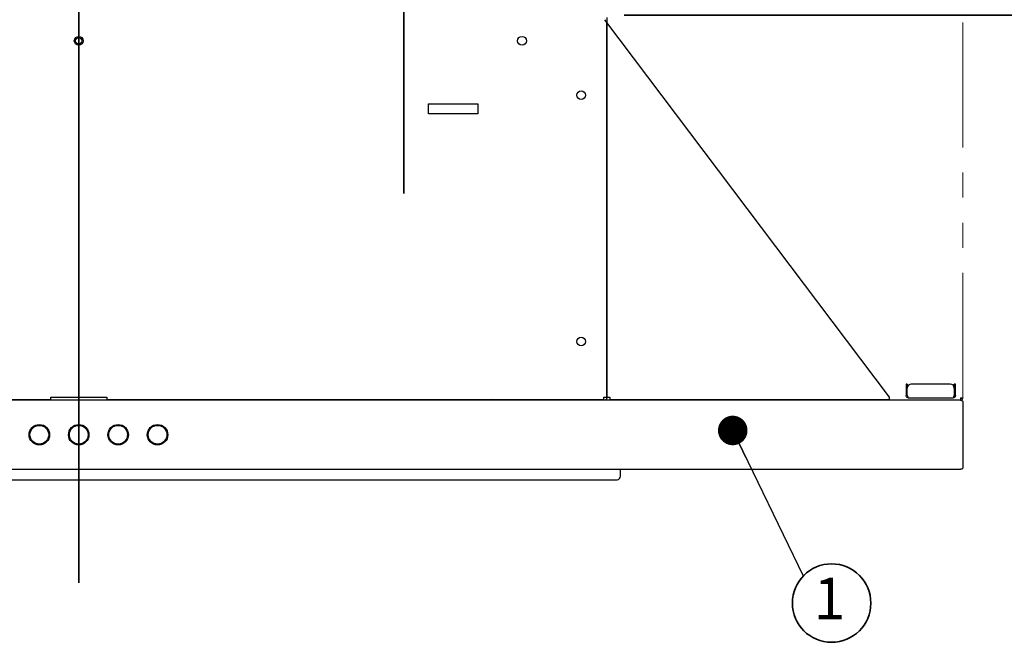
# Paper-space layout 'ﾓﾃﾞﾙ' of a CAD drawing. Units: millimetres. Extents: x 12 to 439, y 7 to 291.
# Drawn here: x 76 to 126, y 103 to 135 of the extents above; entities that cross this region are included whole.
import ezdxf

# ---------------------------------------------------------------- set-up
doc = ezdxf.new("R2010")
doc.units = ezdxf.units.MM
doc.linetypes.add('PHANTOM', pattern=[12.7, 6.35, -1.27, 1.27, -1.27, 1.27, -1.27])
doc.styles.add('SLDTEXTSTYLE0', font='TXT', dxfattribs={"width": 0.7, "bigfont": 'bigfont'})
doc.styles.get("Standard").update_dxf_attribs({"font": 'txt', "bigfont": 'bigfont'})
doc.dimstyles.new('SLDDIMSTYLE4', dxfattribs={"dimtxt": 3.638021, "dimasz": 3, "dimexe": 0, "dimexo": 0.0625, "dimgap": 0.909505, "dimtad": 3, "dimdec": 0, "dimlfac": 10, "dimrnd": 1e-09, "dimzin": 12, "dimdsep": 46, "dimtxsty": 'SLDTEXTSTYLE0', "dimblk1": 'OPEN30', "dimblk2": 'OPEN30', "dimsah": 1, "dimcen": 0.09, "dimadec": 0, "dimazin": 3, "dimtfac": 1, "dimtdec": 0, "dimtmove": 0, "dimatfit": 0, "dimldrblk": 'OPEN30', "dimfxl": 1, "dimfrac": 2, "dimtolj": 1, "dimtzin": 12, "dimarcsym": 0})
doc.dimstyles.new('SLDDIMSTYLE5', dxfattribs={"dimtxt": 0.18, "dimasz": 1.5, "dimexe": 0, "dimexo": 0.0625, "dimgap": 0, "dimtad": 0, "dimtih": 1, "dimtoh": 1, "dimdec": 0, "dimrnd": 1e-09, "dimzin": 0, "dimdsep": 46, "dimtxsty": 'Standard', "dimblk1": 'DOT', "dimblk2": 'DOT', "dimsah": 1, "dimcen": 0.09, "dimadec": 0, "dimazin": 0, "dimtfac": 1.5, "dimtdec": 0, "dimtofl": 0, "dimtmove": 0, "dimatfit": 3, "dimldrblk": 'DOT', "dimfxl": 1, "dimfrac": 2, "dimtolj": 1, "dimtzin": 0, "dimarcsym": 0})

# ---------------------------------------------------------------- blocks, each defined once
blk = doc.blocks.new('_Open30')
at = {"color": 0, "linetype": 'ByBlock', "lineweight": -2}
for p, q in [((-1, 0.267949), (0, 0)), ((0, 0), (-1, -0.267949)), ((0, 0), (-1, 0))]:
    blk.add_line(p, q, dxfattribs=at)
blk = doc.blocks.new('_D_5')
at = {"color": 179, "linetype": 'Continuous', "lineweight": 35}
for p, q in [((145.707, 146.325), (145.707, 152.325)), ((110.349, 146.325), (138.458, 146.325)), ((139.982, 146.325), (146.707, 146.325)), ((145.707, 146.325), (145.707, 135.295)), ((107.018, 135.295), (146.707, 135.295)), ((145.707, 135.295), (145.707, 129.295))]:
    blk.add_line(p, q, dxfattribs=at)
at = {"color": 179, "linetype": 'Continuous', "lineweight": 35, "xscale": 3, "yscale": 3}
for p, rotation in [((145.707, 146.325, -5.607), 270), ((145.707, 135.295, -5.607), 90)]:
    blk.add_blockref('_Open30', p, dxfattribs=dict(at, rotation=rotation))
at = {"color": 179, "linetype": 'Continuous', "lineweight": 35, "insert": (141.614, 137.635), "char_height": 3.175, "attachment_point": 1, "rotation": 90, "style": 'SLDTEXTSTYLE0'}
blk.add_mtext('110', dxfattribs=at)
blk = doc.blocks.new('SW_NOTE_0_43')
at = {"color": 0, "linetype": 'Continuous', "lineweight": 35}
blk.add_circle((1.435, -1.38), 1.991, dxfattribs=at)
at = {"color": 0, "linetype": 'Continuous', "lineweight": 35, "insert": (1.325, -0.094), "char_height": 2.117, "attachment_point": 2, "style": 'SLDTEXTSTYLE0'}
blk.add_mtext('1', dxfattribs=at)
blk = doc.blocks.new('_Dot')
at = {"color": 0, "linetype": 'ByBlock', "lineweight": -2}
blk.add_line((-0.5, 0), (-1, 0), dxfattribs=at)
at = {"color": 0, "linetype": 'ByBlock', "const_width": 0.5}
blk.add_lwpolyline([(-0.25, 0, 1), (0.25, 0, 1)], format="xyb", close=True, dxfattribs=at)

psp = doc.layouts.new('ﾓﾃﾞﾙ')

# ---------------------------------------------------------------- linework, layer by layer
at = {"color": 179, "linetype": 'Continuous', "lineweight": 35}
for p, q in [((79.339, 175.505), (79.338, 106.496)), ((95.843, 151.903), (95.843, 126.253)), ((106.138, 134.946), (106.138, 115.915))]:
    psp.add_line(p, q, dxfattribs=at)
at = {"color": 7, "linetype": 'PHANTOM', "lineweight": 18}
for p, q in [((124.213, 115.875), (124.213, 171.935)), ((34.59, 115.755), (124.086, 115.755)), ((124.093, 115.755), (124.086, 115.755)), ((124.093, 115.875), (124.213, 115.875)), ((124.093, 115.815), (124.093, 115.755))]:
    psp.add_line(p, q, dxfattribs=at)
at = {"color": 7, "linetype": 'Continuous', "lineweight": 25}
for p, q in [((120.488, 115.915), (106.048, 135.065)), ((106.138, 135.175), (106.138, 134.946)), ((97.088, 130.795), (99.588, 130.795)), ((97.088, 130.295), (97.088, 130.795)), ((99.588, 130.795), (99.588, 130.295)), ((99.588, 130.295), (97.088, 130.295)), ((121.333, 116.575), (121.333, 116.375)), ((121.393, 116.575), (121.333, 116.575)), ((121.393, 116.575), (121.393, 116.375)), ((123.573, 116.575), (121.593, 116.575)), ((123.773, 116.375), (123.773, 116.575)), ((123.833, 116.575), (123.773, 116.575)), ((123.833, 116.375), (123.833, 116.575)), ((121.333, 116.375), (121.333, 115.995)), ((121.393, 115.995), (121.333, 115.995)), ((121.393, 115.995), (121.393, 116.375)), ((123.773, 116.375), (123.773, 115.995)), ((123.833, 115.995), (123.773, 115.995)), ((123.833, 115.995), (123.833, 116.375)), ((123.303, 115.755), (35.373, 115.755)), ((52.688, 115.795), (77.903, 115.795)), ((77.921, 115.915), (80.756, 115.915)), ((80.773, 115.795), (105.988, 115.795)), ((100.392, 115.755), (100.332, 115.795)), ((105.988, 115.915), (106.288, 115.915)), ((105.988, 115.795), (105.988, 115.915)), ((106.138, 115.915), (106.138, 115.875)), ((106.288, 115.915), (106.288, 115.795)), ((106.288, 115.795), (120.488, 115.795)), ((120.488, 115.795), (120.488, 115.915)), ((121.453, 115.875), (123.713, 115.875)), ((124.085, 115.755), (124.135, 115.755)), ((124.213, 115.655), (124.213, 112.355)), ((35.373, 112.255), (123.303, 112.255)), ((106.838, 111.905), (106.838, 112.255)), ((124.135, 112.255), (124.085, 112.255)), ((53.438, 111.725), (105.238, 111.725))]:
    psp.add_line(p, q, dxfattribs=at)
for centre, radius in [((79.338, 133.995), 0.225), ((79.338, 133.995), 0.16), ((101.838, 133.995), 0.225), ((104.838, 131.235), 0.225), ((104.838, 118.735), 0.225), ((77.338, 114.005), 0.52), ((77.338, 114.005), 0.475), ((79.338, 114.005), 0.52), ((79.338, 114.005), 0.475), ((81.338, 114.005), 0.52), ((81.338, 114.005), 0.475), ((83.338, 114.005), 0.52), ((83.338, 114.005), 0.475)]:
    psp.add_circle(centre, radius, dxfattribs=at)
for centre, radius, start, end in [((121.593, 116.375), 0.2, 90, 180), ((123.573, 116.375), 0.2, 360, 90), ((106.658, 111.905), 0.18, 270, 0)]:
    psp.add_arc(centre, radius, start, end, dxfattribs=at)
for points, knots in [([(121.453, 115.875), (121.44, 115.876), (121.412, 115.879), (121.375, 115.901), (121.347, 115.934), (121.335, 115.967), (121.334, 115.988), (121.333, 115.995)], [0, 0, 0, 0, 0.215045, 0.440394, 0.665752, 0.891108, 1, 1, 1, 1]), ([(121.393, 115.995), (121.398, 115.981), (121.406, 115.954), (121.42, 115.917), (121.433, 115.889), (121.445, 115.876), (121.451, 115.875), (121.453, 115.875)], [0, 0, 0, 0, 0.215045, 0.440394, 0.665752, 0.891108, 1, 1, 1, 1]), ([(121.393, 115.995), (121.394, 115.986), (121.395, 115.974), (121.402, 115.965), (121.404, 115.963)], [0, 0, 0, 0, 0.755323, 1, 1, 1, 1]), ([(123.713, 115.875), (123.718, 115.876), (123.726, 115.879), (123.74, 115.901), (123.753, 115.934), (123.765, 115.967), (123.771, 115.988), (123.773, 115.995)], [0, 0, 0, 0, 0.215045, 0.440394, 0.665752, 0.891108, 1, 1, 1, 1]), ([(123.833, 115.995), (123.832, 115.981), (123.829, 115.954), (123.808, 115.917), (123.775, 115.889), (123.741, 115.876), (123.72, 115.875), (123.713, 115.875)], [0, 0, 0, 0, 0.215045, 0.440394, 0.665752, 0.891108, 1, 1, 1, 1]), ([(123.773, 115.995), (123.773, 115.986), (123.772, 115.974), (123.765, 115.965), (123.763, 115.963)], [0, 0, 0, 0, 0.761348, 1, 1, 1, 1]), ([(77.903, 115.795), (77.905, 115.796), (77.909, 115.799), (77.915, 115.82), (77.919, 115.851), (77.921, 115.885), (77.921, 115.907), (77.921, 115.915)], [0, 0, 0, 0, 0.2179669, 0.4358615, 0.6523738, 0.8667144, 1, 1, 1, 1]), ([(80.756, 115.915), (80.756, 115.902), (80.756, 115.875), (80.759, 115.839), (80.764, 115.812), (80.769, 115.797), (80.772, 115.796), (80.773, 115.795)], [0, 0, 0, 0, 0.21147, 0.422994, 0.635845, 0.850805, 1, 1, 1, 1]), ([(100.29, 115.755), (100.29, 115.755), (100.288, 115.764), (100.279, 115.779), (100.27, 115.795)], [0, 0, 0, 0, 0.004427, 1, 1, 1, 1]), ([(106.138, 115.875), (106.137, 115.861), (106.134, 115.832), (106.111, 115.795), (106.078, 115.768), (106.045, 115.756), (106.025, 115.755), (106.018, 115.755)], [0, 0, 0, 0, 0.225331, 0.450703, 0.676098, 0.901479, 1, 1, 1, 1]), ([(124.135, 115.752), (124.135, 115.752), (124.143, 115.752), (124.151, 115.748), (124.158, 115.744)], [0, 0, 0, 0, 0.064028, 1, 1, 1, 1]), ([(124.159, 112.266), (124.152, 112.262), (124.144, 112.258), (124.135, 112.258), (124.135, 112.257)], [0, 0, 0, 0, 0.924007, 1, 1, 1, 1]), ([(105.238, 111.725), (105.325, 111.725), (105.503, 111.725), (105.768, 111.725), (106.023, 111.725), (106.25, 111.725), (106.434, 111.725), (106.565, 111.725), (106.644, 111.725), (106.654, 111.725), (106.658, 111.725)], [0, 0, 0, 0, 0.116516, 0.2400113, 0.3686408, 0.5, 0.6313592, 0.7599887, 0.883484, 1, 1, 1, 1])]:
    psp.add_open_spline(points, degree=3, knots=knots, dxfattribs=at)
for points in [[(124.085, 115.755), (124.04, 115.755), (123.949, 115.755), (123.757, 115.755), (123.538, 115.755), (123.382, 115.755), (123.303, 115.755)], [(124.158, 115.744), (124.166, 115.74), (124.182, 115.73), (124.199, 115.708), (124.211, 115.683), (124.213, 115.664), (124.213, 115.655)], [(123.313, 112.255), (123.391, 112.255), (123.545, 112.255), (123.761, 112.255), (123.951, 112.255), (124.04, 112.255), (124.085, 112.255)], [(124.213, 112.355), (124.213, 112.346), (124.211, 112.327), (124.2, 112.302), (124.182, 112.28), (124.167, 112.271), (124.159, 112.266)]]:
    psp.add_open_spline(points, degree=3, dxfattribs=at)
at = {"color": 7, "linetype": 'PHANTOM', "lineweight": 18}
psp.add_open_spline([(124.086, 115.755), (124.087, 115.756), (124.088, 115.759), (124.089, 115.78), (124.091, 115.81), (124.092, 115.844), (124.093, 115.866), (124.093, 115.875)], degree=3, knots=[0, 0, 0, 0, 0.2148364, 0.4296731, 0.6445099, 0.8593467, 1, 1, 1, 1], dxfattribs=at)
for points in [[(124.153, 115.875), (124.152, 115.867), (124.151, 115.851), (124.137, 115.832), (124.117, 115.818), (124.101, 115.816), (124.093, 115.815)], [(124.213, 115.875), (124.212, 115.859), (124.208, 115.828), (124.18, 115.788), (124.141, 115.76), (124.109, 115.757), (124.093, 115.755)]]:
    psp.add_open_spline(points, degree=3, dxfattribs=at)

# ---------------------------------------------------------------- block references
at = {"color": 179, "linetype": 'Continuous', "lineweight": 35}
psp.add_blockref('SW_NOTE_0_43', (116.115, 106.843), dxfattribs=at)

# ---------------------------------------------------------------- dimensions: what is measured, and where the dimension line sits
dim = psp.add_linear_dim(base=(145.707, 135.295), p1=(109.349, 146.325), p2=(106.018, 135.295), angle=90, dimstyle='SLDDIMSTYLE4', dxfattribs=at)
dim.commit()
dim.dimension.update_dxf_attribs({"geometry": '_D_5', "text_midpoint": (145.707, 140.81), "dimtype": 160})

# ---------------------------------------------------------------- leaders
psp.add_leader([(112.532, 114.222), (116.115, 106.843)], dimstyle='SLDDIMSTYLE5', dxfattribs=at)

doc.saveas('drawing.dxf')
